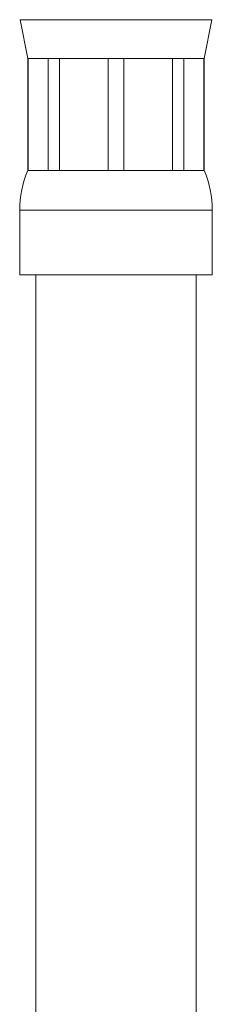
# Model space of a CAD drawing. Units: millimetres. Extents: x 4 to 288, y -157 to 384.
# Drawn here: x 192 to 204, y 249 to 311 of the extents above; entities that cross this region are included whole.
import ezdxf

# ---------------------------------------------------------------- set-up
doc = ezdxf.new("R2010")
doc.units = ezdxf.units.MM

msp = doc.modelspace()

# ---------------------------------------------------------------- linework, layer by layer
at = {"color": 7, "linetype": 'Continuous', "lineweight": 0}
for p, q in [((191.773, 310.543), (192.245, 308.13)), ((203.245, 308.13), (203.717, 310.543)), ((192.245, 308.13), (192.245, 301.13)), ((192.245, 308.13), (192.267, 308.13)), ((192.267, 308.13), (193.522, 308.13)), ((192.267, 308.13), (192.267, 301.13)), ((193.522, 308.13), (194.221, 308.13)), ((193.522, 301.13), (193.522, 308.13)), ((194.221, 308.13), (197.25, 308.13)), ((194.221, 308.13), (194.221, 301.13)), ((197.25, 308.13), (198.239, 308.13)), ((197.25, 301.13), (197.25, 308.13)), ((198.239, 308.13), (201.269, 308.13)), ((198.239, 308.13), (198.239, 301.13)), ((201.269, 308.13), (201.968, 308.13)), ((201.269, 301.13), (201.269, 308.13)), ((201.968, 308.13), (203.223, 308.13)), ((201.968, 308.13), (201.968, 301.13)), ((203.223, 308.13), (203.245, 308.13)), ((203.223, 301.13), (203.223, 308.13)), ((203.245, 301.13), (203.245, 308.13)), ((192.245, 301.13), (192.267, 301.13)), ((192.267, 301.13), (193.522, 301.13)), ((193.522, 301.13), (194.221, 301.13)), ((194.221, 301.13), (197.25, 301.13)), ((197.25, 301.13), (198.239, 301.13)), ((198.239, 301.13), (201.269, 301.13)), ((201.269, 301.13), (201.968, 301.13)), ((201.968, 301.13), (203.223, 301.13)), ((203.223, 301.13), (203.245, 301.13)), ((191.745, 298.65), (191.745, 294.63)), ((203.745, 294.63), (203.745, 298.65)), ((191.745, 294.63), (197.745, 294.63)), ((192.745, 294.63), (192.745, -47.97)), ((197.745, 294.63), (203.745, 294.63)), ((202.745, -47.97), (202.745, 294.63))]:
    msp.add_line(p, q, dxfattribs=at)
at = {"color": 8, "linetype": 'Continuous', "lineweight": 0}
for p, q in [((191.773, 310.543), (197.745, 310.543)), ((197.745, 310.543), (203.717, 310.543)), ((191.745, 298.65), (197.745, 298.65)), ((197.745, 298.65), (203.745, 298.65))]:
    msp.add_line(p, q, dxfattribs=at)
at = {"color": 7, "linetype": 'Continuous', "lineweight": 0}
for centre, start, end in [((198.146, 298.65), 157.20306, 180), ((197.344, 298.65), 0, 22.79694)]:
    msp.add_arc(centre, 6.401, start, end, dxfattribs=at)

doc.saveas('drawing.dxf')
